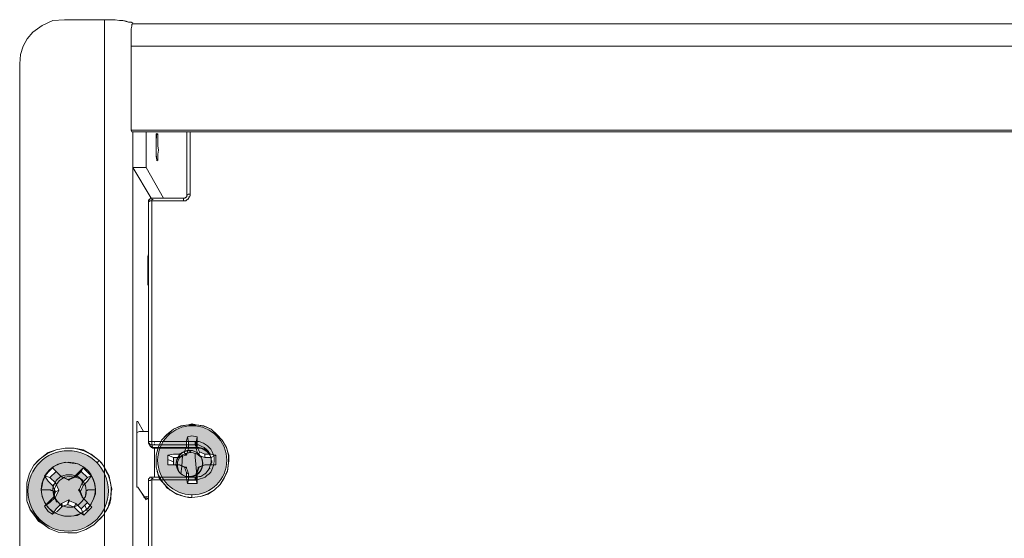
# Model space of a CAD drawing. Units: inches. Extents: x -5.2 to 5.2, y 0 to 17.5.
# Drawn here: x -5.2 to -0.7, y 15.1 to 17.5 of the extents above; entities that cross this region are included whole.
import ezdxf

# ---------------------------------------------------------------- set-up
doc = ezdxf.new("R2010")
doc.units = ezdxf.units.IN
doc.header["$MEASUREMENT"] = 0
doc.layers.add('10-OUTPUT SIVOIA QS SMART PANEL-ELEVATION', color=7, linetype='Continuous')

# ---------------------------------------------------------------- blocks, each defined once
blk = doc.blocks.new('10-OUTPUT SIVOIA QS SMART PANEL-FRONT')
at = {"layer": '10-OUTPUT SIVOIA QS SMART PANEL-ELEVATION', "transparency": 33554559}
h = blk.add_hatch(color=256, dxfattribs=at)
h.paths.add_polyline_path([(-4.3074, 15.4719), (-4.3564, 15.4719), (-4.3597, 15.4711), (-4.3597, 15.4702), (-4.3613, 15.4702), (-4.3809, 15.4621), (-4.3817, 15.4613), (-4.3907, 15.4376), (-4.3907, 15.3886), (-4.4348, 15.3886), (-4.4396, 15.4131), (-4.4396, 15.4376), (-4.4487, 15.4613), (-4.4495, 15.4621), (-4.4723, 15.4719), (-4.5229, 15.4719), (-4.5229, 15.5159), (-4.4985, 15.5209), (-4.4739, 15.5209), (-4.4495, 15.5307), (-4.4396, 15.5502), (-4.4396, 15.5796), (-4.4348, 15.5992), (-4.4152, 15.6041), (-4.3907, 15.5992), (-4.3907, 15.5502), (-4.3809, 15.5307), (-4.3564, 15.5209), (-4.3319, 15.5209), (-4.3074, 15.5159)], flags=0)
h.paths.add_polyline_path([(-4.2683, 15.5502, 20.269106), (-4.2595, 15.5207)], flags=0)
for points in [[(-4.327, 15.5062), (-4.327, 15.4719), (-4.3564, 15.4719), (-4.3597, 15.4711), (-4.3597, 15.4702), (-4.3613, 15.4702), (-4.3858, 15.4621), (-4.3858, 15.4572), (-4.3956, 15.4327), (-4.3956, 15.4033), (-4.4299, 15.4033), (-4.4299, 15.4327), (-4.4397, 15.4572), (-4.4397, 15.4621), (-4.4446, 15.4621), (-4.4691, 15.4719), (-4.4985, 15.4719), (-4.4985, 15.5062), (-4.4691, 15.5062), (-4.4446, 15.516), (-4.4397, 15.516), (-4.4299, 15.5454), (-4.4299, 15.5748), (-4.4348, 15.5992), (-4.4152, 15.6041), (-4.3907, 15.5992), (-4.3956, 15.5748), (-4.3956, 15.5454), (-4.3858, 15.516), (-4.3564, 15.5062)], [(-5.0559, 15.4145), (-5.0275, 15.4428), (-5.0034, 15.4186), (-5, 15.4165), (-4.9994, 15.4172), (-4.998, 15.4159), (-4.971, 15.4024), (-4.9671, 15.4065), (-4.9388, 15.4186), (-4.9145, 15.4428), (-4.8863, 15.4145), (-4.9105, 15.3903), (-4.9227, 15.362), (-4.9266, 15.358), (-4.9227, 15.3539), (-4.9105, 15.3257), (-4.8863, 15.3015), (-4.9145, 15.2732), (-4.9388, 15.2974), (-4.9671, 15.3095), (-4.971, 15.3136), (-5.0034, 15.2974), (-5.0275, 15.2732), (-5.0437, 15.249), (-5.0639, 15.2611), (-5.0801, 15.2853), (-5.0559, 15.3015), (-5.0316, 15.3257), (-5.0155, 15.358), (-5.0316, 15.3903)]]:
    blk.add_hatch(color=256, dxfattribs=at).paths.add_polyline_path(points)
h = blk.add_hatch(color=256, dxfattribs=at)
h.paths.add_polyline_path([(-5.0074, 15.5356, 22.267464), (-4.9745, 15.5385)], flags=0)
h.paths.add_polyline_path([(-4.9738, 15.4064), (-4.9469, 15.4185), (-4.9065, 15.4589), (-4.8702, 15.4226), (-4.8863, 15.3984), (-4.9065, 15.3782), (-4.9186, 15.3512), (-4.9186, 15.3499), (-4.9078, 15.323), (-4.8661, 15.2813), (-4.9024, 15.2449), (-4.9267, 15.261), (-4.9469, 15.2813), (-4.9751, 15.2934), (-4.9993, 15.2853), (-5.0236, 15.261), (-5.0437, 15.249), (-5.0639, 15.261), (-5.0801, 15.2853), (-5.0397, 15.3257), (-5.0317, 15.3499), (-5.0437, 15.3782), (-5.0639, 15.3984), (-5.0801, 15.4226), (-5.0437, 15.4589), (-5.0034, 15.4185), (-5, 15.4165), (-4.9993, 15.4172), (-4.998, 15.4159), (-4.9751, 15.4064)], flags=0)
at = {"layer": '10-OUTPUT SIVOIA QS SMART PANEL-ELEVATION', "lineweight": 9}
for points in [[(-5.1888, 17.3273), (-5.1775, 17.3648), (-5.1588, 17.3986), (-5.1325, 17.4286), (-5.0912, 17.4587), (-5.0424, 17.4812), (-4.9898, 17.485), (-4.8096, 17.485), (-4.8096, -0.0188), (-4.9898, -0.0188), (-5.0311, -0.015), (-5.0687, -0.0038), (-5.1025, 0.015), (-5.1325, 0.0413), (-5.1663, 0.0826), (-5.185, 0.1314), (-5.1926, 0.1802), (-5.1926, 17.286)], [(-4.6895, 17.3648), (4.6894, 17.3648), (4.6894, 16.9856), (-4.6895, 16.9856)], [(4.6894, 16.9856), (4.6856, 16.9781), (-4.6857, 16.9781), (-4.6894, 16.9856)], [(-4.5731, 16.8467), (-4.5693, 16.8505), (-4.5693, 16.8617), (-4.5693, 16.8767), (-4.5656, 16.8955), (-4.5693, 16.9143), (-4.5693, 16.9368), (-4.5693, 16.9518), (-4.5693, 16.9668), (-4.5731, 16.9706), (-4.5768, 16.9668), (-4.5768, 16.9593), (-4.5768, 16.9443), (-4.5768, 16.9255), (-4.5768, 16.903), (-4.5768, 16.8842), (-4.5768, 16.8655), (-4.5731, 16.8542)], [(-4.6106, 16.6665), (-4.6106, 16.6703), (-4.6068, 16.6703), (-4.6068, 16.674), (-4.6031, 16.674), (-4.6031, 16.6778), (-4.5993, 16.6778), (-4.5956, 16.6778), (-4.5956, 16.674), (-4.5956, 16.6703), (-4.5956, 16.6665), (-4.5993, 16.6665), (-4.6031, 16.6665), (-4.6068, 16.6665), (-4.6068, 16.6627), (-4.6106, 16.6627)], [(-4.4529, 16.6778), (-4.4529, 16.674), (-4.4529, 16.6702), (-4.4529, 16.6665), (-4.5956, 16.6665), (-4.5956, 16.6702), (-4.5956, 16.674), (-4.5956, 16.6778)], [(-4.5956, 16.6778), (-4.4529, 16.6778)], [(-4.6106, 16.6627), (-4.6068, 16.6627), (-4.6068, 16.6665), (-4.6031, 16.6665), (-4.5993, 16.6665), (-4.5956, 16.6665), (-4.5956, 15.5777), (-4.5993, 15.5777), (-4.6031, 15.5777), (-4.6068, 15.5777), (-4.6106, 15.5777)], [(-4.6106, 16.2685), (-4.6106, 16.2798), (-4.6144, 16.2873), (-4.6144, 16.3023), (-4.6144, 16.3135), (-4.6144, 16.3285), (-4.6144, 16.3436), (-4.6144, 16.3586), (-4.6144, 16.3736), (-4.6144, 16.3886), (-4.6144, 16.4036), (-4.6144, 16.4149), (-4.6106, 16.4262), (-4.6106, 16.4299), (-4.6106, 16.4262), (-4.6144, 16.4149), (-4.6144, 16.4036), (-4.6144, 16.3886), (-4.6144, 16.3736), (-4.6144, 16.3586), (-4.6144, 16.3436), (-4.6144, 16.3286), (-4.6144, 16.3135), (-4.6144, 16.3023), (-4.6144, 16.2873), (-4.6106, 16.2798)], [(-4.4152, 15.3348), (-4.4152, 15.3298), (-4.4152, 15.325), (-4.376, 15.3298), (-4.3466, 15.3397), (-4.3123, 15.3592), (-4.2878, 15.3829), (-4.2683, 15.4131), (-4.2536, 15.4474), (-4.2487, 15.4817), (-4.2487, 15.4915), (-4.2487, 15.516), (-4.2584, 15.5503), (-4.278, 15.5845), (-4.3025, 15.609), (-4.327, 15.6335), (-4.3613, 15.6482), (-4.3956, 15.6531), (-4.4087, 15.6563), (-4.4135, 15.6572), (-4.4152, 15.658), (-4.4152, 15.6531), (-4.4152, 15.6482), (-4.4152, 15.6531), (-4.4152, 15.658), (-4.4299, 15.6531), (-4.4642, 15.6482), (-4.4985, 15.6335), (-4.5278, 15.609), (-4.5523, 15.5845), (-4.567, 15.5503), (-4.5768, 15.516), (-4.5768, 15.4915), (-4.5768, 15.4817), (-4.5768, 15.4621), (-4.5719, 15.4474), (-4.5678, 15.4303), (-4.567, 15.4278), (-4.5621, 15.4131), (-4.5531, 15.4001), (-4.5523, 15.3984), (-4.5376, 15.3837), (-4.5278, 15.369), (-4.5131, 15.3592), (-4.4985, 15.3494), (-4.4838, 15.3397), (-4.4642, 15.3348), (-4.4495, 15.3298), (-4.4299, 15.325), (-4.4152, 15.325), (-4.4152, 15.3298)], [(-4.5956, 15.5777), (-4.5956, 15.5739), (-4.5956, 15.5701), (-4.5956, 15.5664), (-4.5956, 15.5626), (-4.5994, 15.5626), (-4.6031, 15.5626), (-4.6031, 15.5664), (-4.6069, 15.5664), (-4.6069, 15.5701), (-4.6106, 15.5701), (-4.6106, 15.5739), (-4.6106, 15.5777), (-4.6069, 15.5777), (-4.6031, 15.5777), (-4.5994, 15.5777)], [(-4.4004, 15.5776), (-4.4004, 15.5739), (-4.4004, 15.5701), (-4.4004, 15.5664), (-4.4004, 15.5626), (-4.5956, 15.5626), (-4.5956, 15.5664), (-4.5956, 15.5701), (-4.5956, 15.5739), (-4.5956, 15.5776)], [(-4.3074, 15.4719), (-4.3564, 15.4719), (-4.3597, 15.4711), (-4.3597, 15.4702), (-4.3613, 15.4702), (-4.3809, 15.4621), (-4.3817, 15.4613), (-4.3907, 15.4376), (-4.3907, 15.3886), (-4.4348, 15.3886), (-4.4396, 15.4131), (-4.4396, 15.4376), (-4.4487, 15.4613), (-4.4495, 15.4621), (-4.4723, 15.4719), (-4.5229, 15.4719), (-4.5229, 15.5159), (-4.4985, 15.5209), (-4.4739, 15.5209), (-4.4495, 15.5307), (-4.4396, 15.5502), (-4.4396, 15.5796), (-4.4348, 15.5992), (-4.4152, 15.6041), (-4.3907, 15.5992), (-4.3907, 15.5502), (-4.3809, 15.5307), (-4.3564, 15.5209), (-4.3319, 15.5209), (-4.3074, 15.5159)], [(-4.327, 15.5062), (-4.327, 15.4719), (-4.3564, 15.4719), (-4.3597, 15.4711), (-4.3597, 15.4702), (-4.3613, 15.4702), (-4.3858, 15.4621), (-4.3858, 15.4572), (-4.3956, 15.4327), (-4.3956, 15.4033), (-4.4299, 15.4033), (-4.4299, 15.4327), (-4.4397, 15.4572), (-4.4397, 15.4621), (-4.4446, 15.4621), (-4.4691, 15.4719), (-4.4985, 15.4719), (-4.4985, 15.5062), (-4.4691, 15.5062), (-4.4446, 15.516), (-4.4397, 15.516), (-4.4299, 15.5454), (-4.4299, 15.5748), (-4.4348, 15.5992), (-4.4152, 15.6041), (-4.3907, 15.5992), (-4.3956, 15.5748), (-4.3956, 15.5454), (-4.3858, 15.516), (-4.3564, 15.5062)], [(-4.8419, 15.4832), (-4.8378, 15.4872), (-4.8338, 15.4912), (-4.8701, 15.5195), (-4.9024, 15.5356), (-4.9468, 15.5478), (-4.9866, 15.5484), (-5.0276, 15.5397), (-5.068, 15.5235), (-5.1003, 15.4993), (-5.1083, 15.4912), (-5.1286, 15.4711), (-5.1487, 15.4347), (-5.1609, 15.3903), (-5.1609, 15.3499), (-5.1609, 15.3096), (-5.1447, 15.2692), (-5.1205, 15.2369), (-5.1124, 15.2233), (-5.1091, 15.2187), (-5.1083, 15.2167), (-5.1044, 15.2207), (-5.1003, 15.2248), (-5.1044, 15.2207), (-5.1083, 15.2167), (-5.0922, 15.2086), (-5.0599, 15.1844), (-5.0195, 15.1683), (-4.9751, 15.1642), (-4.9347, 15.1642), (-4.8943, 15.1803), (-4.858, 15.2005), (-4.8378, 15.2207), (-4.8297, 15.2288), (-4.8136, 15.2449), (-4.8056, 15.2611), (-4.7948, 15.2786), (-4.7934, 15.2813), (-4.7853, 15.2974), (-4.782, 15.3156), (-4.7813, 15.3176), (-4.7813, 15.3418), (-4.7773, 15.362), (-4.7813, 15.3822), (-4.7853, 15.4024), (-4.7894, 15.4226), (-4.8015, 15.4428), (-4.8095, 15.4589), (-4.8217, 15.4791), (-4.8338, 15.4912), (-4.8378, 15.4872)], [(-4.6031, 15.5589), (-4.6031, 15.5551), (-4.5993, 15.5551), (-4.5993, 15.5514), (-4.5956, 15.5514), (-4.5918, 15.5514), (-4.5881, 15.5476), (-4.5918, 15.5476), (-4.5956, 15.5514), (-4.5993, 15.5514), (-4.5993, 15.5551), (-4.6031, 15.5551)], [(-4.5918, 15.5514), (-4.5956, 15.5627), (-4.4004, 15.5627), (-4.3928, 15.5514)], [(-4.3928, 15.5514), (-4.3928, 15.5476), (-4.5843, 15.5476), (-4.5881, 15.5476), (-4.5918, 15.5514)], [(-4.4446, 15.516), (-4.4487, 15.529), (-4.4495, 15.5307), (-4.4487, 15.529)], [(-4.3816, 15.5514), (-4.3703, 15.5476), (-4.3591, 15.5439), (-4.3515, 15.5364), (-4.344, 15.5326), (-4.3365, 15.5251), (-4.3328, 15.5176), (-4.3365, 15.5251), (-4.344, 15.5326), (-4.3515, 15.5364), (-4.3591, 15.5439), (-4.3703, 15.5476), (-4.3816, 15.5514), (-4.3929, 15.5514)], [(-4.3858, 15.516), (-4.3809, 15.5307)], [(-4.5229, 15.516), (-4.4984, 15.5062)], [(-4.5229, 15.4964), (-4.4984, 15.4866)], [(-4.4739, 15.5209), (-4.4691, 15.5062)], [(-4.3564, 15.5209), (-4.3564, 15.5062)], [(-4.327, 15.5061), (-4.3074, 15.516)], [(-5.0437, 15.4589), (-5.0034, 15.4186), (-5, 15.4166), (-4.9993, 15.4172), (-4.998, 15.4158), (-4.9751, 15.4064), (-4.9738, 15.4064), (-4.9468, 15.4186), (-4.9065, 15.4589), (-4.8702, 15.4226), (-4.8863, 15.3983), (-4.9065, 15.3782), (-4.9186, 15.3512), (-4.9186, 15.3499), (-4.9078, 15.323), (-4.8661, 15.2812), (-4.9024, 15.2449), (-4.9267, 15.261), (-4.9468, 15.2812), (-4.9751, 15.2934), (-4.9993, 15.2853), (-5.0236, 15.261), (-5.0437, 15.249), (-5.0639, 15.261), (-5.0801, 15.2853), (-5.0397, 15.3257), (-5.0316, 15.3499), (-5.0437, 15.3782), (-5.0639, 15.3983), (-5.0801, 15.4226)], [(-5.0559, 15.4145), (-5.0275, 15.4428), (-5.0034, 15.4186), (-5, 15.4165), (-4.9994, 15.4172), (-4.998, 15.4159), (-4.971, 15.4024), (-4.9671, 15.4065), (-4.9388, 15.4186), (-4.9145, 15.4428), (-4.8863, 15.4145), (-4.9105, 15.3903), (-4.9227, 15.362), (-4.9266, 15.358), (-4.9227, 15.3539), (-4.9105, 15.3257), (-4.8863, 15.3015), (-4.9145, 15.2732), (-4.9388, 15.2974), (-4.9671, 15.3095), (-4.971, 15.3136), (-5.0034, 15.2974), (-5.0275, 15.2732), (-5.0437, 15.249), (-5.0639, 15.2611), (-5.0801, 15.2853), (-5.0559, 15.3015), (-5.0316, 15.3257), (-5.0155, 15.358), (-5.0316, 15.3903)], [(-4.9145, 15.4428), (-4.9065, 15.4589)], [(-4.4397, 15.4376), (-4.4299, 15.4327)], [(-4.3956, 15.4327), (-4.3907, 15.4376)], [(-5.0559, 15.4145), (-5.0801, 15.4226)], [(-5.0438, 15.3781), (-5.0316, 15.3903)], [(-4.9388, 15.4186), (-4.9468, 15.4186)], [(-4.9064, 15.3781), (-4.9105, 15.3903)], [(-4.8701, 15.4226), (-4.8863, 15.4145)], [(-4.5956, 15.4162), (-4.5956, 15.4124), (-4.5956, 15.4087), (-4.5956, 15.4049), (-4.5994, 15.4049), (-4.6031, 15.4012), (-4.6069, 15.4012), (-4.6106, 15.4012), (-4.6106, 15.4049), (-4.6106, 15.4087), (-4.6069, 15.4124), (-4.6031, 15.4162), (-4.5994, 15.4162)], [(-4.6106, 15.4012), (-4.6068, 15.4012), (-4.6031, 15.4012), (-4.5993, 15.405), (-4.5956, 15.405), (-4.5956, 13.4075), (-4.5993, 13.4075), (-4.6031, 13.4075), (-4.6068, 13.4038), (-4.6106, 13.4038)], [(-4.4348, 15.3886), (-4.4299, 15.4033)], [(-4.3956, 15.4033), (-4.3907, 15.3886)], [(-5.0155, 15.358), (-5.0316, 15.3499)], [(-4.9671, 15.3096), (-4.9744, 15.2954), (-4.9751, 15.2934), (-4.9744, 15.2954)], [(-4.9468, 15.2813), (-4.9388, 15.2974)], [(-4.9024, 15.2449), (-4.9145, 15.2732)], [(-4.8863, 15.261), (-4.8984, 15.2894)]]:
    blk.add_lwpolyline(points, close=True, dxfattribs=at)
for points in [[(-5.0424, 17.4812), (-5.0912, 17.4587), (-5.1325, 17.4287), (-5.1588, 17.3986), (-5.1775, 17.3648), (-5.1888, 17.3273), (-5.1925, 17.286)], [(-4.9898, 17.485), (-5.0424, 17.4812)], [(-4.8096, 17.485), (-4.9898, 17.485)], [(-4.6819, 0.0037), (-4.6819, 0), (-4.6894, -0.0038), (-4.7007, -0.0075), (-4.712, -0.0113), (-4.727, -0.0113), (-4.742, -0.015), (-4.7608, -0.015), (-4.7796, -0.0188), (-4.8096, -0.0188), (-4.8096, 17.485), (-4.7796, 17.485), (-4.7608, 17.485), (-4.742, 17.4812), (-4.727, 17.4812), (-4.712, 17.4774), (-4.7007, 17.4737), (-4.6894, 17.4737), (-4.6819, 17.4699)], [(-4.6819, 17.4699), (-4.6894, 17.4737), (-4.7007, 17.4737), (-4.712, 17.4775), (-4.727, 17.4812), (-4.742, 17.4812), (-4.7608, 17.485), (-4.7796, 17.485), (-4.8096, 17.485)], [(-4.6895, 17.3648), (-4.6895, 17.3986), (-4.6895, 17.4136), (-4.6895, 17.4286), (-4.6895, 17.4437), (-4.6857, 17.4549), (-4.6857, 17.4624), (-4.6819, 17.4662)], [(4.6819, 17.4662), (-4.6819, 17.4662), (-4.6857, 17.4624), (-4.6857, 17.4549), (-4.6894, 17.4437), (-4.6894, 17.4287), (-4.6894, 17.4137), (-4.6894, 17.3986), (-4.6894, 17.3648)], [(4.6819, 17.4662), (4.6857, 17.4624), (4.6857, 17.4549), (4.6894, 17.4437), (4.6894, 17.4287), (4.6894, 17.4136), (4.6894, 17.3986), (4.6894, 17.3649), (-4.6894, 17.3649)], [(-4.6895, 17.3648), (-4.6895, 16.9856)], [(-5.1926, 17.286), (-5.1926, 0.1802)], [(-4.6895, 16.9856), (-4.6857, 16.9781)], [(-4.6857, 16.9781), (4.6857, 16.9781)], [(-4.6219, 16.9781), (-4.6219, 16.8167), (-4.682, 16.8167), (-4.682, 16.9781)], [(-4.6819, 15.6077), (-4.6819, 16.9781), (-4.6819, 16.8167), (-4.5993, 16.6777)], [(-4.6819, 16.9781), (-4.6819, 15.6077), (-4.6819, 15.5476), (-4.6819, 15.4875), (-4.6819, 15.5476), (-4.6819, 15.6077), (-4.6819, 15.4875)], [(-4.543, 16.6778), (-4.6219, 16.8167), (-4.6219, 16.9781)], [(-4.4229, 16.9781), (-4.4229, 16.6965), (-4.4267, 16.6965), (-4.4304, 16.6965), (-4.4342, 16.6927), (-4.4379, 16.6927), (-4.4379, 16.9781)], [(-4.4379, 16.9781), (-4.4379, 16.6927)], [(-4.5993, 16.6777), (-4.682, 16.8167)], [(-4.6819, 16.8167), (-4.6218, 16.8167), (-4.543, 16.6777)], [(-4.5956, 16.674), (-4.5956, 16.6778), (-4.5994, 16.6778), (-4.6031, 16.6778), (-4.6031, 16.674), (-4.6069, 16.674), (-4.6069, 16.6702), (-4.6106, 16.6702), (-4.6106, 16.6665), (-4.6106, 16.6627)], [(-4.6031, 16.674), (-4.6031, 16.6778), (-4.5993, 16.6778)], [(-4.5994, 16.6778), (-4.5956, 16.6778), (-4.5956, 16.674)], [(-4.4492, 16.6777), (-4.4529, 16.6777), (-4.4529, 16.674), (-4.4529, 16.6702), (-4.4529, 16.6665), (-4.4492, 16.6665), (-4.4417, 16.6665), (-4.4379, 16.6702), (-4.4341, 16.674), (-4.4304, 16.674), (-4.4304, 16.6777), (-4.4266, 16.6815), (-4.4266, 16.6852), (-4.4229, 16.689), (-4.4229, 16.6965), (-4.4266, 16.6965), (-4.4304, 16.6965), (-4.4341, 16.6928), (-4.4379, 16.6928), (-4.4379, 16.689), (-4.4379, 16.6852), (-4.4417, 16.6815), (-4.4454, 16.6815), (-4.4454, 16.6777), (-4.4492, 16.6777), (-4.4529, 16.6777)], [(-4.4492, 16.6778), (-4.4529, 16.6778)], [(-4.4454, 16.6778), (-4.4492, 16.6778), (-4.4454, 16.6778), (-4.4454, 16.6815), (-4.4417, 16.6815), (-4.4379, 16.6853), (-4.4379, 16.689)], [(-4.4416, 16.6815), (-4.4454, 16.6815), (-4.4454, 16.6777)], [(-4.4417, 16.6815), (-4.4379, 16.6853), (-4.4379, 16.689)], [(-4.4379, 16.6928), (-4.4379, 16.689)], [(-4.4379, 16.689), (-4.4379, 16.6928), (-4.4379, 16.689)], [(-4.4379, 16.689), (-4.4379, 16.689)], [(-4.6106, 16.6665), (-4.6106, 16.6703), (-4.6068, 16.6703)], [(-4.6106, 16.6665), (-4.6106, 16.6665)], [(-4.6106, 16.6627), (-4.6106, 15.5777)], [(-4.6069, 16.6702), (-4.6069, 16.674), (-4.6031, 16.674)], [(-4.5918, 16.6702), (-4.5918, 16.674)], [(-4.5918, 16.674), (-4.5918, 16.6702)], [(-4.6144, 16.3924), (-4.6106, 16.3924)], [(-4.6106, 16.3924), (-4.6144, 16.3924)], [(-4.6219, 15.3186), (-4.6219, 15.3149), (-4.6594, 15.3712), (-4.6632, 15.3712), (-4.6632, 15.3749), (-4.6632, 15.3787), (-4.6632, 15.3824), (-4.6632, 15.3862), (-4.6632, 15.3899), (-4.6632, 15.3937), (-4.6632, 15.405), (-4.6632, 15.6415), (-4.6632, 15.6453), (-4.6632, 15.6528), (-4.6632, 15.6565), (-4.6632, 15.6603), (-4.6632, 15.664), (-4.6632, 15.6678), (-4.6594, 15.6678), (-4.6331, 15.6227)], [(-4.6632, 15.6415), (-4.6632, 15.6453), (-4.6632, 15.6528), (-4.6632, 15.6565), (-4.6632, 15.6603), (-4.6632, 15.664), (-4.6632, 15.6678), (-4.6594, 15.6678)], [(-4.6594, 15.6677), (-4.6331, 15.6227), (-4.6519, 15.6227), (-4.6632, 15.6189)], [(-4.4152, 15.6576), (-4.4299, 15.6527), (-4.4152, 15.6527), (-4.3956, 15.6527)], [(-4.4152, 15.6576), (-4.3956, 15.6527)], [(-4.6632, 15.4049), (-4.6632, 15.6415)], [(-4.6632, 15.619), (-4.6519, 15.6227), (-4.6332, 15.6227), (-4.6106, 15.6227)], [(-4.6106, 15.6227), (-4.6331, 15.6227)], [(-4.3956, 15.6527), (-4.4152, 15.6527), (-4.4299, 15.6527)], [(-4.6819, 0.4918), (-4.6819, 15.4876), (-4.6819, 15.6077)], [(-4.6106, 15.5777), (-4.6106, 15.5739), (-4.6106, 15.5701), (-4.6068, 15.5701), (-4.6068, 15.5664), (-4.6031, 15.5664), (-4.6031, 15.5626), (-4.5993, 15.5626), (-4.5956, 15.5626), (-4.5918, 15.5514)], [(-4.6106, 15.5702), (-4.6031, 15.5589), (-4.6031, 15.5551), (-4.5993, 15.5551), (-4.5993, 15.5514), (-4.5956, 15.5514), (-4.5918, 15.5476), (-4.5881, 15.5476), (-4.3928, 15.5476), (-4.374, 15.5476), (-4.359, 15.5401), (-4.3478, 15.5326), (-4.3365, 15.5214), (-4.3328, 15.5139)], [(-4.5843, 15.5739), (-4.5843, 15.5701)], [(-4.5843, 15.5701), (-4.5843, 15.5739)], [(-4.5843, 15.5664), (-4.5843, 15.5626)], [(-4.5843, 15.5626), (-4.5843, 15.5664)], [(-4.3816, 15.5776), (-4.3628, 15.5701), (-4.3441, 15.5588), (-4.329, 15.5438), (-4.3215, 15.5288), (-4.314, 15.5063), (-4.314, 15.4875), (-4.3178, 15.4688), (-4.3253, 15.45), (-4.329, 15.4387), (-4.3366, 15.4312), (-4.3478, 15.4237), (-4.3553, 15.4162), (-4.3666, 15.4124), (-4.3778, 15.4087), (-4.3891, 15.4049), (-4.4004, 15.4049), (-4.4004, 15.4087), (-4.4004, 15.4124), (-4.4004, 15.4162)], [(-4.3328, 15.5213), (-4.3403, 15.5288), (-4.3478, 15.5401), (-4.3591, 15.5513), (-4.3703, 15.5551), (-4.3853, 15.5626), (-4.4004, 15.5626), (-4.4004, 15.5663), (-4.4004, 15.5701), (-4.4004, 15.5739), (-4.4004, 15.5776), (-4.3816, 15.5776)], [(-4.8294, 15.2291), (-4.8133, 15.2453), (-4.8052, 15.2614), (-4.7931, 15.2816), (-4.785, 15.2978), (-4.781, 15.3179), (-4.781, 15.3422), (-4.777, 15.3623), (-4.781, 15.3826), (-4.785, 15.4027), (-4.7891, 15.4229), (-4.8011, 15.4431), (-4.8092, 15.4593), (-4.8214, 15.4794), (-4.8335, 15.4916), (-4.8698, 15.5199), (-4.9021, 15.536), (-4.9465, 15.5481), (-4.9869, 15.5481), (-5.0273, 15.54), (-5.0676, 15.5238), (-5.1, 15.4997), (-5.108, 15.4916), (-5.1039, 15.4956), (-5.1, 15.4997), (-5.0636, 15.5279), (-5.0273, 15.54), (-4.9869, 15.5481), (-4.9465, 15.5481), (-4.9061, 15.54), (-4.8698, 15.5199), (-4.8335, 15.4916), (-4.8214, 15.4794), (-4.8092, 15.4593), (-4.8011, 15.4431), (-4.7891, 15.4229), (-4.785, 15.4027), (-4.781, 15.3826), (-4.777, 15.3623), (-4.781, 15.3422), (-4.781, 15.3179), (-4.7891, 15.3018), (-4.7931, 15.2816), (-4.8011, 15.2655)], [(-4.5918, 15.5514), (-4.5956, 15.5514), (-4.5993, 15.5552), (-4.6031, 15.5552), (-4.6031, 15.5589), (-4.6031, 15.5627)], [(-4.6031, 15.5626), (-4.6031, 15.5588), (-4.6031, 15.5551), (-4.5993, 15.5551)], [(-4.6031, 15.5589), (-4.6031, 15.5551), (-4.5993, 15.5551), (-4.5993, 15.5513), (-4.5956, 15.5513), (-4.5918, 15.5513), (-4.5956, 15.5513), (-4.5993, 15.5551), (-4.6031, 15.5551)], [(-4.6031, 15.5551), (-4.6031, 15.5589)], [(-4.6031, 15.5589), (-4.6031, 15.5589)], [(-4.3928, 15.5514), (-4.5918, 15.5514), (-4.3928, 15.5514)], [(-4.5843, 15.5514), (-4.5843, 15.4162)], [(-4.5843, 15.4162), (-4.5843, 15.5514)], [(-4.4417, 15.42), (-4.4567, 15.4275), (-4.4717, 15.4388), (-4.4792, 15.4538), (-4.4867, 15.4725), (-4.483, 15.4913), (-4.4755, 15.5101), (-4.4604, 15.5251), (-4.4454, 15.5326), (-4.4266, 15.5364), (-4.4191, 15.5288), (-4.4379, 15.5251), (-4.4567, 15.5176), (-4.4717, 15.5026), (-4.4792, 15.4838), (-4.4792, 15.465), (-4.4755, 15.4463), (-4.4717, 15.4388)], [(-4.4717, 15.4387), (-4.4755, 15.4463), (-4.4792, 15.465), (-4.4792, 15.4838), (-4.4717, 15.5026), (-4.4567, 15.5176), (-4.4379, 15.5251), (-4.4192, 15.5289), (-4.4041, 15.5251)], [(-4.4397, 15.516), (-4.4446, 15.5233), (-4.4487, 15.529)], [(-4.4446, 15.5254), (-4.4446, 15.5205)], [(-4.4446, 15.5254), (-4.4446, 15.5205), (-4.4446, 15.5254)], [(-4.4446, 15.5205), (-4.4446, 15.5254)], [(-4.4397, 15.5552), (-4.4298, 15.5453), (-4.4397, 15.5503)], [(-4.4299, 15.5454), (-4.4397, 15.5552)], [(-4.4397, 15.5499), (-4.4298, 15.545)], [(-4.4041, 15.5251), (-4.3928, 15.5213), (-4.3778, 15.5101)], [(-4.3328, 15.5214), (-4.3403, 15.5289), (-4.3478, 15.5401), (-4.3591, 15.5514), (-4.3703, 15.5551), (-4.3853, 15.5626), (-4.4004, 15.5626), (-4.3929, 15.5514), (-4.3816, 15.5514), (-4.3703, 15.5476), (-4.3591, 15.5439), (-4.3515, 15.5364), (-4.344, 15.5326), (-4.3365, 15.5251), (-4.3328, 15.5176), (-4.3403, 15.5289)], [(-4.4004, 15.5251), (-4.4004, 15.5063), (-4.3928, 15.4275)], [(-4.3928, 15.4275), (-4.4003, 15.5063), (-4.4003, 15.5251)], [(-4.3907, 15.5552), (-4.3948, 15.5462), (-4.3956, 15.5462)], [(-4.3956, 15.5462), (-4.3948, 15.5462), (-4.3907, 15.5552)], [(-4.3907, 15.5503), (-4.3948, 15.5462), (-4.3956, 15.5454)], [(-4.3956, 15.5454), (-4.3948, 15.5462), (-4.3907, 15.5503)], [(-4.3328, 15.5138), (-4.3366, 15.5213), (-4.3478, 15.5326), (-4.3591, 15.5401), (-4.3741, 15.5476), (-4.3929, 15.5476), (-4.3929, 15.5514), (-4.3816, 15.5514)], [(-4.3858, 15.5156), (-4.3809, 15.5303), (-4.3858, 15.5156)], [(-4.3816, 15.5514), (-4.3703, 15.5476)], [(-4.3703, 15.5476), (-4.359, 15.5438), (-4.3515, 15.5363), (-4.344, 15.5326), (-4.3365, 15.5251), (-4.3328, 15.5176)], [(-4.359, 15.5514), (-4.3403, 15.5326)], [(-4.3403, 15.5326), (-4.329, 15.5063)], [(-4.3403, 15.5288), (-4.3328, 15.5176)], [(-5.0762, 15.4237), (-5.0574, 15.4462), (-5.0386, 15.465), (-5.0123, 15.4763), (-4.9861, 15.4838), (-4.956, 15.48), (-4.9297, 15.4763), (-4.9034, 15.4612), (-4.8809, 15.4425), (-4.8659, 15.4162), (-4.8547, 15.3899), (-4.8509, 15.3599), (-4.8584, 15.3599), (-4.8622, 15.3599), (-4.8697, 15.3599), (-4.8772, 15.3599), (-4.8809, 15.3599), (-4.8847, 15.3599), (-4.8884, 15.3561), (-4.8922, 15.3561), (-4.8959, 15.3787), (-4.911, 15.4049), (-4.9297, 15.4199), (-4.956, 15.4275), (-4.9823, 15.4275), (-5.0086, 15.4199), (-5.0274, 15.4012), (-5.0386, 15.3787), (-5.0424, 15.3674), (-5.0424, 15.3561), (-5.0462, 15.3561), (-5.0499, 15.3561), (-5.0537, 15.3599), (-5.0612, 15.3599), (-5.0687, 15.3599), (-5.0724, 15.3599), (-5.08, 15.3599), (-5.0875, 15.3599), (-5.095, 15.3599), (-5.0912, 15.3787)], [(-4.6819, 15.4875), (-4.6819, 0.4918)], [(-4.5768, 15.4813), (-4.5768, 15.4617), (-4.5719, 15.447), (-4.567, 15.4274), (-4.5621, 15.4127), (-4.5523, 15.398), (-4.5376, 15.3834), (-4.5278, 15.3687), (-4.5131, 15.3588), (-4.4985, 15.3491), (-4.4838, 15.3392), (-4.4642, 15.3344), (-4.4495, 15.3295), (-4.4299, 15.3245), (-4.4152, 15.3245), (-4.376, 15.3295), (-4.3466, 15.3392), (-4.3123, 15.3588), (-4.2878, 15.3834), (-4.2683, 15.4127), (-4.2536, 15.447), (-4.2487, 15.4813), (-4.2487, 15.4911), (-4.2487, 15.4862), (-4.2487, 15.4813), (-4.2536, 15.4421), (-4.2683, 15.4127), (-4.2878, 15.3834), (-4.3123, 15.3588), (-4.3417, 15.3392), (-4.376, 15.3295), (-4.4152, 15.3245), (-4.4299, 15.3245), (-4.4495, 15.3295), (-4.4642, 15.3344), (-4.4838, 15.3392), (-4.4985, 15.3491), (-4.5131, 15.3588), (-4.5278, 15.3687), (-4.5376, 15.3834), (-4.5523, 15.398), (-4.5572, 15.4127), (-4.567, 15.4274), (-4.5719, 15.4421)], [(-4.4691, 15.5058), (-4.4739, 15.5205), (-4.4691, 15.5058)], [(-4.4567, 15.5138), (-4.4605, 15.465), (-4.4642, 15.4312)], [(-4.4604, 15.465), (-4.4566, 15.5138)], [(-4.329, 15.48), (-4.3365, 15.4538), (-4.3515, 15.435), (-4.3741, 15.42)], [(-4.3564, 15.5058), (-4.3564, 15.5205)], [(-4.3564, 15.5205), (-4.3564, 15.5058)], [(-4.3328, 15.5138), (-4.329, 15.5025)], [(-4.329, 15.5026), (-4.3328, 15.5138)], [(-4.329, 15.5063), (-4.3252, 15.48)], [(-4.3253, 15.4838), (-4.329, 15.4763)], [(-4.329, 15.4763), (-4.3252, 15.4838)], [(-4.329, 15.48), (-4.329, 15.4763)], [(-4.3253, 15.4838), (-4.3253, 15.4913)], [(-4.3253, 15.4913), (-4.3253, 15.4838)], [(-4.2486, 15.5156), (-4.2486, 15.5156)], [(-5.1282, 15.4714), (-5.1282, 15.4714)], [(-4.4642, 15.4312), (-4.4604, 15.465)], [(-4.4495, 15.4621), (-4.4487, 15.4613), (-4.4478, 15.4613), (-4.4396, 15.4572)], [(-4.4397, 15.4572), (-4.4478, 15.4613), (-4.4487, 15.4613), (-4.4494, 15.4621), (-4.4446, 15.4621), (-4.4494, 15.4621)], [(-4.4299, 15.4323), (-4.4397, 15.4372), (-4.4299, 15.4323)], [(-4.3956, 15.4323), (-4.3907, 15.4372), (-4.3956, 15.4323)], [(-4.3809, 15.4621), (-4.3817, 15.4613), (-4.3858, 15.4572), (-4.3817, 15.4613), (-4.3809, 15.4621), (-4.3858, 15.4621)], [(-4.3809, 15.4621), (-4.3858, 15.4621)], [(-4.3564, 15.4715), (-4.3564, 15.4715)], [(-4.3515, 15.435), (-4.3553, 15.4312)], [(-4.3553, 15.4312), (-4.3515, 15.435)], [(-4.3365, 15.4575), (-4.3365, 15.4537)], [(-4.3365, 15.4538), (-4.3327, 15.4575)], [(-4.3365, 15.4537), (-4.3365, 15.4575)], [(-5.0912, 15.3787), (-5.0874, 15.3975), (-5.0762, 15.4237)], [(-5.0434, 15.3785), (-5.0313, 15.3907)], [(-5.0313, 15.3906), (-5.0434, 15.3785)], [(-5.0424, 15.3674), (-5.0386, 15.3787), (-5.0274, 15.4012), (-5.0086, 15.42), (-4.9823, 15.4275), (-4.956, 15.4275), (-4.9297, 15.42), (-4.911, 15.4049), (-4.8959, 15.3787), (-4.8922, 15.3561)], [(-4.9072, 15.3937), (-4.9185, 15.4087), (-4.941, 15.4162), (-4.9673, 15.42), (-4.9898, 15.4162), (-5.0123, 15.4012), (-5.0274, 15.3824), (-5.0349, 15.3637), (-5.0349, 15.3449), (-5.0424, 15.3562), (-5.0424, 15.3674)], [(-5.0349, 15.3636), (-5.0274, 15.3824), (-5.0124, 15.4012), (-4.9898, 15.4162), (-4.9673, 15.42), (-4.941, 15.4162), (-4.9185, 15.4087), (-4.9072, 15.3937)], [(-5.003, 15.4189), (-5.003, 15.4189)], [(-4.9751, 15.4064), (-4.9738, 15.4064), (-4.967, 15.4064), (-4.9738, 15.4064), (-4.9751, 15.4064), (-4.9711, 15.4024)], [(-4.9751, 15.4064), (-4.971, 15.4024)], [(-4.9384, 15.4189), (-4.9465, 15.4189), (-4.9384, 15.4189)], [(-4.9102, 15.3906), (-4.9061, 15.3785), (-4.9102, 15.3906)], [(-4.6594, 15.3712), (-4.6632, 15.3712), (-4.6632, 15.3749), (-4.6632, 15.3787), (-4.6632, 15.3824), (-4.6632, 15.3862), (-4.6632, 15.3899), (-4.6632, 15.3937), (-4.6632, 15.405)], [(-4.5956, 15.4162), (-4.5994, 15.4162), (-4.6031, 15.4162), (-4.6069, 15.4124), (-4.6106, 15.4087), (-4.6106, 15.4049), (-4.6106, 15.4012)], [(-4.6106, 15.4087), (-4.6106, 15.4087)], [(-4.6106, 15.4087), (-4.6106, 15.4049)], [(-4.6106, 15.4012), (-4.6106, 13.4038), (-4.6106, 13.3813), (-4.6106, 13.3587), (-4.6106, 13.3475), (-4.6068, 13.3362), (-4.6068, 13.3287), (-4.6068, 13.3212), (-4.6068, 13.3137), (-4.6068, 13.3099)], [(-4.6031, 15.4162), (-4.6031, 15.4162)], [(-4.5956, 15.4162), (-4.5993, 15.4162), (-4.6031, 15.4162)], [(-4.4003, 15.4162), (-4.5956, 15.4162)], [(-4.5956, 15.4162), (-4.4003, 15.4162)], [(-4.5956, 15.4087), (-4.5956, 15.4125), (-4.5956, 15.4162), (-4.4003, 15.4162), (-4.4003, 15.4125)], [(-4.4004, 15.4125), (-4.4004, 15.4087), (-4.4004, 15.4049), (-4.5956, 15.4049), (-4.5956, 15.4087)], [(-4.5918, 15.4087), (-4.5918, 15.4125)], [(-4.5918, 15.4124), (-4.5918, 15.4087)], [(-4.3741, 15.42), (-4.4004, 15.4162), (-4.3891, 15.42)], [(-4.3741, 15.42), (-4.3816, 15.42)], [(-4.3816, 15.42), (-4.3741, 15.42)], [(-4.8509, 15.3411), (-4.8584, 15.3223), (-4.8697, 15.2961), (-4.8847, 15.2735), (-4.9072, 15.2585), (-4.9335, 15.2435), (-4.9597, 15.2398), (-4.9898, 15.2398), (-5.0161, 15.2473), (-5.0424, 15.2585), (-5.0649, 15.2811), (-5.0799, 15.3036), (-5.0912, 15.3298), (-5.095, 15.3599), (-5.0875, 15.3599), (-5.0799, 15.3599), (-5.0724, 15.3599), (-5.0687, 15.3599), (-5.0612, 15.3599)], [(-5.0612, 15.3599), (-5.0537, 15.3599), (-5.0499, 15.3561), (-5.0461, 15.3561), (-5.0424, 15.3561), (-5.0386, 15.3299), (-5.0236, 15.3073), (-5.0048, 15.2886), (-4.9785, 15.2811), (-4.9523, 15.2811), (-4.9297, 15.2886)], [(-4.9297, 15.2886), (-4.9523, 15.2811), (-4.9786, 15.2811), (-5.0049, 15.2886), (-5.0236, 15.3073), (-5.0386, 15.3299), (-5.0424, 15.3562), (-5.0349, 15.3449), (-5.0349, 15.3261), (-5.0274, 15.3073), (-5.0236, 15.3036)], [(-5.0349, 15.3449), (-5.0349, 15.3637)], [(-5.0236, 15.3036), (-5.0274, 15.3073), (-5.0349, 15.3261), (-5.0349, 15.3449)], [(-5.0152, 15.3583), (-5.0313, 15.3503), (-5.0152, 15.3583)], [(-4.926, 15.2923), (-4.911, 15.3073), (-4.896, 15.3298), (-4.8922, 15.3411), (-4.8922, 15.3561), (-4.8885, 15.3561), (-4.8847, 15.3599), (-4.881, 15.3599), (-4.8772, 15.3599), (-4.8697, 15.3599), (-4.8622, 15.3599), (-4.8584, 15.3599), (-4.8509, 15.3599), (-4.8509, 15.3411)], [(-4.926, 15.2923), (-4.911, 15.3073), (-4.896, 15.3298), (-4.8922, 15.3411), (-4.8922, 15.3561)], [(-4.9186, 15.3499), (-4.9186, 15.3513), (-4.9193, 15.3519), (-4.9227, 15.3621)], [(-4.9226, 15.362), (-4.9193, 15.3519), (-4.9185, 15.3513), (-4.9185, 15.3499), (-4.9226, 15.354), (-4.9185, 15.3499)], [(-4.8922, 15.3561), (-4.896, 15.3336)], [(-4.8922, 15.3561), (-4.8922, 15.3411)], [(-4.6219, 15.3148), (-4.6594, 15.3712)], [(-5.0323, 15.325), (-5.033, 15.3257), (-5.0438, 15.3217)], [(-5.0437, 15.3217), (-5.033, 15.3257), (-5.0323, 15.325)], [(-5.0397, 15.3257), (-5.0329, 15.3257), (-5.0317, 15.3257)], [(-5.0316, 15.3257), (-5.033, 15.3257), (-5.0397, 15.3257)], [(-5.0386, 15.3299), (-5.0273, 15.3073), (-5.0236, 15.3073)], [(-4.9748, 15.3018), (-4.9707, 15.3059)], [(-4.9748, 15.3018), (-4.9707, 15.3059), (-4.9748, 15.3018)], [(-4.9707, 15.3058), (-4.9748, 15.3018)], [(-4.9711, 15.3136), (-4.9731, 15.3035), (-4.9744, 15.2955)], [(-4.911, 15.3073), (-4.9298, 15.2885), (-4.9598, 15.281)], [(-4.6106, 15.3299), (-4.6331, 15.3261)], [(-4.6106, 15.3223), (-4.6331, 15.3261), (-4.6106, 15.3299)], [(-4.6331, 15.3261), (-4.6106, 15.3223)], [(-4.6106, 15.3186), (-4.6144, 15.3186), (-4.6219, 15.3186), (-4.6219, 15.3148)], [(-4.6219, 15.3186), (-4.6219, 15.3148), (-4.6219, 15.3186), (-4.6144, 15.3186), (-4.6106, 15.3186)], [(-5.0034, 15.2813), (-5.0034, 15.2974), (-4.9993, 15.2854)], [(-5.0034, 15.2974), (-5.0034, 15.2813)], [(-4.999, 15.2857), (-5.003, 15.2978)], [(-4.9384, 15.2978), (-4.9465, 15.2816), (-4.9384, 15.2978)], [(-5.0919, 15.2089), (-5.104, 15.2211), (-5.1202, 15.2373)], [(-5.108, 15.217), (-5.1202, 15.2372)], [(-5.1201, 15.2372), (-5.104, 15.221)], [(-5.0919, 15.2089), (-5.108, 15.217)], [(-5.104, 15.2211), (-5.0918, 15.2089)]]:
    blk.add_lwpolyline(points, dxfattribs=at)
blk.add_lwpolyline([(-4.5731, 16.9706), (-4.5693, 16.9668), (-4.5693, 16.9518), (-4.5693, 16.9368), (-4.5693, 16.9143), (-4.5656, 16.8955), (-4.5693, 16.8768), (-4.5693, 16.8617), (-4.5693, 16.8505), (-4.5731, 16.8467, -0.061563)], format="xyb", close=True, dxfattribs=at)
for points in [[(-4.5719, 15.447), (-4.5719, 15.4421, 0.320202), (-4.4152, 15.325), (-4.376, 15.3298), (-4.3417, 15.3397), (-4.3123, 15.3592), (-4.2878, 15.3829), (-4.2683, 15.4131), (-4.2536, 15.4425), (-4.2487, 15.4817), (-4.2487, 15.4915), (-4.2486, 15.5156), (-4.2486, 15.4862), (-4.2486, 15.4911), (-4.2486, 15.5156), (-4.2585, 15.5499), (-4.2781, 15.5842), (-4.3025, 15.6086), (-4.327, 15.6331), (-4.3613, 15.6478), (-4.3956, 15.6527), (-4.4152, 15.6576), (-4.4299, 15.6527), (-4.4642, 15.6478), (-4.4984, 15.6331), (-4.5279, 15.6086), (-4.5523, 15.5842), (-4.567, 15.5499), (-4.5768, 15.5156), (-4.5768, 15.4911), (-4.5768, 15.4813)], [(-4.8053, 15.2614), (-4.8012, 15.2655, 0.320086), (-4.8338, 15.4912), (-4.8702, 15.5195), (-4.9065, 15.5397), (-4.9469, 15.5477), (-4.9865, 15.5484), (-5.0276, 15.5397), (-5.0639, 15.5276), (-5.1002, 15.4993), (-5.1084, 15.4912), (-5.1282, 15.4714), (-5.104, 15.4956), (-5.108, 15.4916), (-5.1282, 15.4714), (-5.1484, 15.435), (-5.1605, 15.3907), (-5.1605, 15.3502), (-5.1605, 15.3099), (-5.1444, 15.2695), (-5.1202, 15.2372), (-5.108, 15.217), (-5.0918, 15.2089), (-5.0596, 15.1847), (-5.0192, 15.1686), (-4.9748, 15.1645), (-4.9344, 15.1645), (-4.894, 15.1806), (-4.8577, 15.2008), (-4.8375, 15.2211), (-4.8295, 15.2291)], [(-4.3778, 15.5101), (-4.3928, 15.5214), (-4.4041, 15.5251), (-4.4191, 15.5289), (-4.4266, 15.5364), (-4.4116, 15.5364, -0.894348), (-4.4266, 15.42), (-4.4416, 15.42)]]:
    blk.add_lwpolyline(points, format="xyb", dxfattribs=at)
for centre, radius in [((-4.4134, 15.4928), 0.1561), ((-4.9736, 15.3543), 0.182), ((-4.4255, 15.4777), 0.0603), ((-4.9729, 15.362), 0.1225)]:
    blk.add_circle(centre, radius, dxfattribs=at)

msp = doc.modelspace()

# ---------------------------------------------------------------- block references
at = {"layer": '10-OUTPUT SIVOIA QS SMART PANEL-ELEVATION'}
msp.add_blockref('10-OUTPUT SIVOIA QS SMART PANEL-FRONT', (0, 0), dxfattribs=at)

doc.saveas('drawing.dxf')
